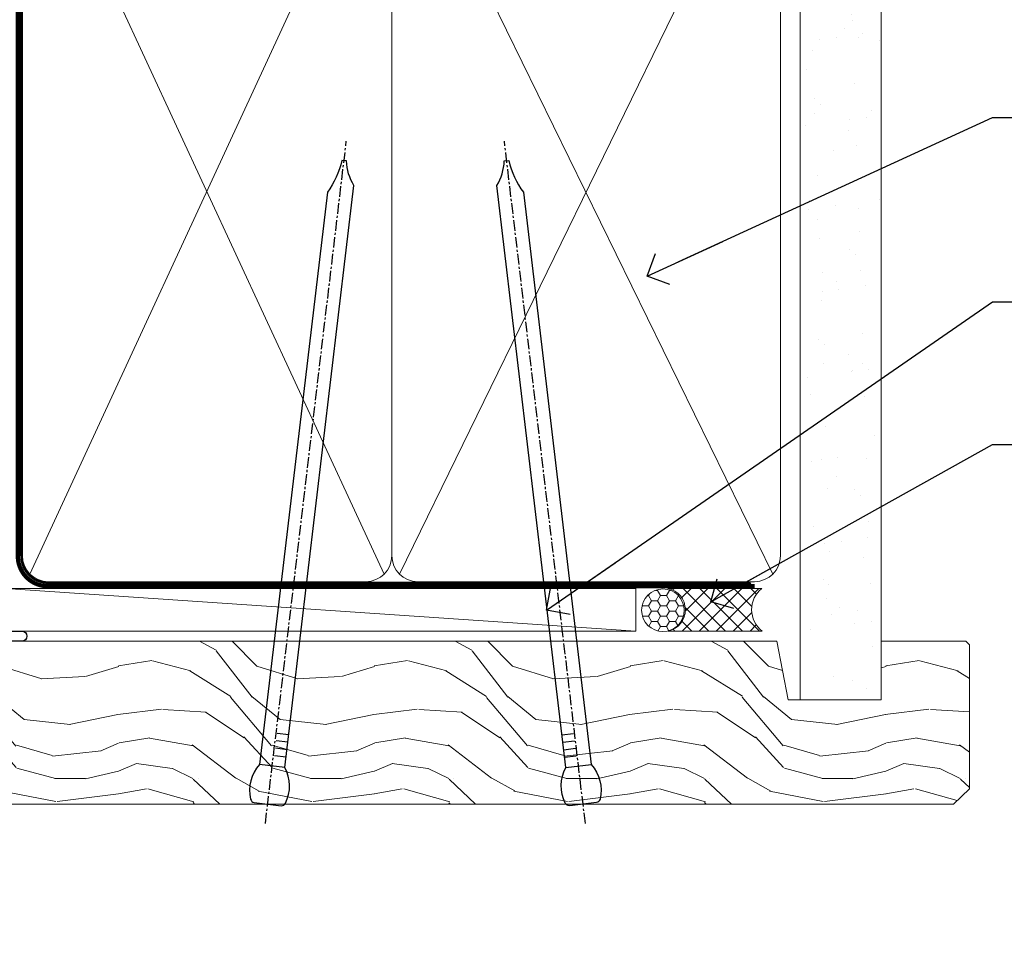
# Model space of a CAD drawing. Units: millimetres. Extents: x -19 to 7153, y -824 to 1143.
# Drawn here: x 4380 to 4495, y 525 to 632 of the extents above; entities that cross this region are included whole.
import ezdxf
from ezdxf import colors
from ezdxf.entities.mleader import LeaderData, LeaderLine
from ezdxf.math import Vec2, Vec3

# ---------------------------------------------------------------- set-up
doc = ezdxf.new("R2010")
doc.units = ezdxf.units.MM
doc.linetypes.add('CENTER', pattern=[2, 1.25, -0.25, 0.25, -0.25])
doc.linetypes.add('Dashed', pattern=[564.4444465637206, 282.2222232818604, -282.2222232818602])
doc.layers.add('Aluminium Systems Ltd Joinery Detail', color=7, linetype='Continuous')
doc.layers.add('Aluminium Systems Ltd Notes', color=7, linetype='Continuous')
doc.styles.get("Standard").update_dxf_attribs({"font": 'arial.ttf'})

# ---------------------------------------------------------------- blocks, each defined once
blk = doc.blocks.new('Tech 953241')
at = {"color": 2}
blk.add_lwpolyline([(8.98695519375633, 3.849842520436141), (9.754350000000159, 1.950472000000445, 0.305731), (10.86697099999947, 1.199999999999818), (11.73923000000013, 1.199999999999818, -0.1316520000000015), (12.33922999999959, 1.039230000000316), (14.04640999999992, 0.05359000000044034, 0.1316520000000017), (14.24640999999974, 0), (14.39999999999964, 0, 0.4142139999999378), (14.80000000000018, 0.4000000000005457), (14.80000000000018, 3.800000000000182, 0.4142139999999431), (14.39999999999964, 4.199999999999818), (14.24640999999974, 4.199999999999818, 0.1316520000000016), (14.04640999999992, 4.146409999999378), (12.33922999999959, 3.160769000000073, -0.1316520000000004), (11.73923000000013, 3), (11.56195000000025, 3, -0.3057309999999835), (11.28379500000028, 3.187617999999929), (10.28899111899045, 5.649842705489391, 0.3057306312459409), (9.918117604687268, 5.899999999999636), (9.918117604687268, 5.899999999999636), (4.881882395312914, 5.899999999999636, 0.3057306312459409), (4.51100888100973, 5.649842705489391), (3.5162049999999, 3.187617999999929, -0.3057309999999835), (3.23804999999993, 3), (3.060770000000048, 3, -0.1316520000000004), (2.460770000000593, 3.160769000000073), (0.7535900000002584, 4.146409999999378, 0.1316520000000016), (0.5535900000004403, 4.199999999999818), (0.4000000000005457, 4.199999999999818, 0.4142139999999431), (0, 3.800000000000182), (0, 0.4000000000005457, 0.4142139999999378), (0.4000000000005457, 0), (0.5535900000004403, 0, 0.1316520000000017), (0.7535900000002584, 0.05359000000044034), (2.460770000000593, 1.039230000000316, -0.1316520000000015), (3.060770000000048, 1.199999999999818), (3.933029000000715, 1.199999999999818, 0.305731), (5.045650000000023, 1.950472000000445), (5.813044999999875, 3.849842999999964, -0.3057309999999765), (6.18391900000006, 4.100000000000364), (8.61608160468677, 4.100000000000364, -0.305730767646729)], format="xyb", close=True, dxfattribs=at)
blk = doc.blocks.new('14CCB')
blk.add_blockref('Tech 953241', (1.119104808822158e-13, -5.551115123125783e-17))
blk = doc.blocks.new('V200-22377')
at = {"ltscale": 0.2, "flags": 128}
for points in [[(9.49999999999726, 7.95812843048619e-12, 0.4142135623720295), (9.999999999995442, 0.5000000000061392), (9.99999999999908, 1.500000000006139, 0.4142135623738942), (9.49999999999726, 2.000000000006139), (6.495344881830523, 2.000000000006139, 0.6408239254449514), (5.139234851772902, 2.523584905666908, -0.1952598447275589), (3.849613590497019, 2.00000000000432), (1.99961359050575, 2.00000000000432), (1.99961359050575, 2.297665682323668), (2.432431370732947, 2.660842922087568, -0.3639702342653697), (2.432431370732947, 5.039157077918162), (1.99961359050575, 5.402334317682062), (1.99961359050575, 5.700000000003229), (3.849613590497929, 5.7000000000012, -0.1952598447278817), (5.139234851762002, 5.176415094342474, 0.6408239254449484), (6.495344881830523, 5.699999999999591), (9.49999999999726, 5.699999999999136, 0.414213562373095), (9.99999999999726, 6.199999999999136), (9.999999999992713, 15.00000000000614, -0.4142135623750929), (14.00000000002, 19.00000000000614), (16.29994615414306, 19.00000000000097, -0.359640972121123), (16.59455617504954, 18.75661215047398, 0.2638505493628167), (16.7865600884097, 18.53131672984159), (18.19739333814231, 18.01781544813298, 0.5486187810997185), (18.59885778586248, 18.32586995882434), (18.39190018840872, 20.6914061298346, 0.176327000009174), (18.30517378840795, 20.87739142983696), (17.94142078840627, 21.24114452984077, 0.1989119999550178), (17.79999938841046, 21.29972322983735, 0.06554299996662913), (17.74823558842217, 21.29290832984293, 0.2679490000246384), (17.60681418840612, 21.15148702983856), (17.56151478840846, 20.9824271298409, -0.2679489999824368), (17.42009338841216, 20.84100572983766), (15.43814938840932, 20.30994542983784, -0.06554300002033218), (15.36050368836367, 20.29972322983735), (15.19999938838463, 20.29972322984083, -0.6885010989247848), (14.99999965687401, 20.82332994335297, 0.2134221665144135), (15.10000000009949, 21.04693704807391), (15.09999999989212, 24.99972322984354, -0.4142135623801986), (15.39999999988776, 25.29972322983554), (15.62092518821099, 25.29972322984034, -0.1378519999921696), (15.77720808821049, 25.25580062983704), (17.29581094044532, 24.32900479807427, 0.500738308338503), (17.59318467468164, 24.44795938017364), (17.78169405950316, 25.1514869709833, -0.3394543568493163), (17.97487924294818, 25.29972322985327), (18.60672665638775, 25.29972322985373, 0.3152987888815866), (18.79466518054413, 25.43131920118935), (19.37701754611134, 27.03131917575479, 0.520567025233931), (19.18907903789021, 27.29972320442062), (15.1000000001104, 27.29972353022345), (15.10000000011049, 36.94154710281759, -0.2614335082456875), (15.33952863190551, 37.36834291622722), (17.40838969901232, 38.63095856484392, 0.2614335027680435), (17.60001259744603, 38.97239521129154), (17.60001259745603, 40.50027871686757, 0.5854977655135795), (17.29582404666597, 40.67099704009865), (15.777221297447, 39.74420127108718, -0.137851999975734), (15.62093839744374, 39.7002786710857), (15.40000000011286, 39.70027867108752, -0.4142135623699874), (15.10000000011586, 40.00027867108815), (15.10000000011222, 43.95306595360239, 0.2134221664050921), (14.99999965691067, 44.17667305830818, -0.6885010989214126), (15.19999938840464, 44.70027977183622), (15.36050368824089, 44.70027977183475, -0.06554299996089662), (15.43814938824652, 44.69005757188529), (17.42009338842489, 44.15899727183591, -0.2679490000147468), (17.56151478842456, 44.01757587183624), (17.60681418842158, 43.84851597183683, 0.2679489999927673), (17.74823558842956, 43.70709467183789, 0.06554299997184919), (17.79999938841592, 43.70027977183486, 0.1989120000014806), (17.94142078842377, 43.7588584718294), (18.30517378842432, 44.12261157183889, 0.1763269999933904), (18.39190018842872, 44.30859687183943), (18.59885778588526, 46.67413304285469, 0.5486187810979632), (18.19739333816596, 46.98218755354651), (16.78656008842608, 46.46868627183972, 0.2638519064261229), (16.59455589842408, 46.24338935404943, -0.3596424139508296), (16.29994558841553, 46.00000000000932), (13.49999999999089, 46.00000000000068), (13.49999999999089, 54.4999861569147, 0.414213562373095), (12.99999999999089, 54.9999861569147), (11.37735026918198, 54.9999861569147, 0.2679491924185609), (11.20414518841971, 54.89998615691798), (10.62679491923153, 53.89998615691616, 0.5773502691898047), (10.79999999998653, 53.59998615691279), (12.09999999998944, 53.59998615691325), (12.09999999998944, 49.9999861569147), (1.399999999985074, 49.9999861569147), (1.399999999985074, 53.59998615691325), (2.699999999987985, 53.59998615691325, 0.5773502691730835), (2.873205080743891, 53.89998615691616), (2.295854811554611, 54.89998615691422, 0.2679491924183101), (2.122649730799812, 54.99998615691516), (0.4999999999899853, 54.9999861569147, 0.414213562373095), (-1.001465496730921e-11, 54.4999861569147), (-1.021324780699604e-14, 0.5000000000025012, 0.414213562373095), (0.4999999999999898, 2.501160219848621e-12)], [(4.13918697294944, 48.59998615691492), (12.09999999999183, 48.59998615691492), (12.09999999999183, 45.90000000000017, 0.4142135623738934), (13.49999999999528, 44.50000000000017), (13.60000000010097, 44.50000000000053), (13.6000000001219, 20.48543526077643, 0.3930506007261499), (8.499999999992372, 15.00000000000599), (8.499999999989644, 7.299999999999805), (1.49999999996145, 7.300000000001624), (1.499999999977443, 34.59999686908721), (3.242933000823737, 34.59999686908539, 0.4663076581564228), (4.129259978532738, 35.65628022898921), (3.993160531423396, 36.42813854903633, 0.9999999999998758), (3.106833553709653, 36.27185518913461), (3.225300302754673, 35.59999686908721), (1.499999999989282, 35.59999686908721), (1.499999999981602, 41.69999151208925, 0.5000000008994897), (1.500000001258917, 42.49999151295672), (1.499999999985644, 48.59998615691492), (3.225300019207607, 48.59998615691492), (3.106833576184923, 47.92812957234363, 0.9999999999946797), (3.9931634663695, 47.77184569889628)]]:
    blk.add_lwpolyline(points, format="xyb", close=True, dxfattribs=at)
blk = doc.blocks.new('V201-22378')
at = {"ltscale": 0.2, "flags": 128}
for points in [[(27.43907902197597, 6.700276763910143), (29.28907902196724, 6.700276763911052), (29.28907902196724, 6.402611081591704), (28.85626124173814, 6.039433841827732, -0.3639702342662092), (28.85626124173731, 3.661119685995391), (29.28907902196724, 3.297942446233311), (29.28907902196724, 3.000276763913963), (27.43907902194505, 3.00027676391337, -0.1952598447165046), (26.14945776076101, 3.523861669507415, 0.6408239254218976), (24.79334773064792, 3.000276763913508), (23.58907902195924, 3.000276763913963, 0.4142135623737611), (23.38907902195942, 2.800276763913235), (23.38907902196397, 1.200276763911508, 0.414213562373761), (23.58907902196378, 1.000276763911689), (32.68908104695228, 1.000276763906687), (33.08908002196776, 1.400275738914889), (39.28908002196849, 1.400275738914889), (39.68907902196415, 1.000276738917411), (42.08908002196776, 1.000276738915592, 0.9999999999999999), (42.08908002196776, 2.200274738915642), (31.18907902196779, 2.200274738910185), (31.18907902197142, 21.6002629208338), (35.08907902196924, 21.60026292083335, 0.1585270315395506), (37.08907902196924, 22.25071750386046), (37.08907902196924, 22.1002629208338, 0.414213562373095), (37.58907902196924, 21.6002629208338), (37.88907902196851, 21.6002629208338, 0.414213562373095), (38.38907902196851, 22.1002629208338), (38.38907902196851, 28.00026292083344, 0.414213562373095), (37.88907902196851, 28.50026292083344), (37.58907902196924, 28.50026292083344, 0.414213562373095), (37.08907902196924, 28.00026292083344), (37.08907902196924, 24.90026292083308, -0.414213562373095), (35.08907902196924, 22.90026292083308), (28.38907902196851, 22.90026292083308, -0.414213562373095), (26.38907902196851, 24.90026292083308), (26.38907902199944, 54.00029060703724, 0.4142168060037164), (25.88907348477105, 54.50029060701677), (23.38907348492293, 54.50026292083299, 0.4142135623744268), (22.88907902218679, 54.00025738362915), (22.88909341900407, 52.7002573837126, 1.000000000000505), (23.78909341894914, 52.70026735073684), (23.78908455936843, 53.50026735068382), (25.28908455927566, 53.50028396239355), (25.28914546887799, 48.00028396273006), (23.78909065033085, 48.00026735041279), (23.7890817907556, 48.80026735096644, 1.000000000001011), (22.88908179081054, 48.80025738394266), (22.88909065038123, 48.00025738406391, 0.4142135623746921), (23.88910172478799, 47.00026845858934), (24.8890790219676, 47.00027953220484), (24.88907902194941, 37.00026292083253), (17.26642929115869, 37.00026292083299, 0.2679491924282585), (17.09322421039914, 36.90026292083308), (16.51587394121165, 35.90026292083359, 0.5773502691745023), (16.68907902196597, 35.60026292083153), (17.98907902196888, 35.60026292083199), (17.98907902196888, 32.00026292083344), (7.289079021964511, 32.00026292083344), (7.289079021964511, 35.60026292083199), (8.589079021967422, 35.60026292083199, 0.5773502691891503), (8.762284102722418, 35.90026292083444), (8.184933833533336, 36.90026292083626, 0.2679491924194514), (8.011728752771972, 37.0002629208339), (6.389079021963056, 37.00026292083344, 0.414213562373095), (5.889079021963056, 36.50026292083344), (5.889079021963056, 28.00027676391942), (3.089133433538422, 28.00027676392815, -0.3596424139508289), (2.794523123529956, 28.24366611796818, 0.2638519064222694), (2.602518933527876, 28.46896303575845), (1.191685683787995, 28.98246431746525, 0.5486187810984546), (0.7902212360687315, 28.67440980677297), (0.9971788335252256, 26.30887363575862, 0.1763269999921001), (1.083905233529634, 26.12288833575717), (1.447658233531087, 25.75913523574768, 0.198912000000226), (1.589079633538034, 25.70055653575359, 0.06554299998930774), (1.640843433524509, 25.7073714357562, 0.2679489999922225), (1.782264833533276, 25.84879273575602), (1.827564233529584, 26.01785263575447, -0.267949000012316), (1.968985633529059, 26.15927403575465), (3.950929633708366, 26.69033433580485, -0.06554299996322072), (4.028575333713064, 26.70055653575359), (4.189079633549312, 26.70055653575439, -0.6885010989198352), (4.389079365043557, 26.17694982222706, 0.2134221664318765), (4.289079021842639, 25.95334271752204), (4.289079021839001, 22.00055543500416, -0.4142135623646597), (3.989079021841548, 21.70055543500625), (3.76814062451021, 21.70055543500476, -0.137851999978575), (3.611857724507076, 21.74447803500611), (2.093254975292524, 22.67127380401421, 0.5854977655205548), (1.789066424497008, 22.50055548078631), (1.789066424507922, 20.97267197521073, 0.2614335027700223), (1.980689322940719, 20.63123532876311), (4.049550390049913, 19.3686196801447, -0.2614335082443066), (4.289079021843548, 18.94182386673542), (4.289079021843548, 9.300000294142183), (0.1999999840637372, 9.299999968338444, 0.5205670252306338), (0.01206147584267114, 9.031595939673092), (0.5944138414098177, 7.431595965108546, 0.3152987888795894), (0.7823523655661972, 7.299999993772918), (1.41419977900668, 7.299999993771486, -0.3394543568468237), (1.607384962450936, 7.15176373490208), (1.795894347273219, 6.448236144091926, 0.5007383083395627), (2.093268081509536, 6.329281561992548), (3.611870933743448, 7.256077393755346, -0.1378519999894163), (3.768153833742958, 7.299999993759275), (3.989079022065284, 7.299999993754273, -0.4142135623775348), (4.289079022061827, 6.999999993763186), (4.289079021854462, 3.047213811994926, 0.2134221665133643), (4.389079365081168, 2.823606707272525, -0.6885010989235807), (4.189079633569321, 2.29999999375973), (4.028575333590283, 2.299999993757053, -0.0655430000204361), (3.950929633544633, 2.310222193756591), (1.968985633541863, 2.841282493756665, -0.2679489999824369), (1.827564233545758, 2.982703893759709), (1.782264833547828, 3.15176379375821, 0.2679490000177033), (1.640843433531785, 3.293185093761213, 0.06554299997994265), (1.589079633542582, 3.299999993755183, 0.198911999953764), (1.447658233548367, 3.241421293759732), (1.083905233546005, 2.877668193755699, 0.176327000011451), (0.9971788335452345, 2.691682893753342), (0.7902212360914689, 0.3261467227426248, 0.5486187810992277), (1.191685683811642, 0.01809221205171627), (2.602518933544247, 0.5315934937598751, 0.2638505493628164), (2.794522846904392, 0.7568889143922707, -0.3596409721241933), (3.08913286781089, 1.000276763918965), (5.589079021832816, 1.000276763921239, 0.4142135623725622), (6.089079021831907, 1.500276763921239), (6.089079021837364, 7.800276763920511), (24.41386180284283, 7.800276763920511, -0.5487834167632257), (24.86690868704844, 7.088738302378427, 0.8333401267291677), (26.14945776070244, 6.176691858249304, -0.1952598447272844)], [(29.88907902196851, 9.300276763920476), (5.789079021838095, 9.300276763920476), (5.789079021853553, 26.50027676391938), (5.889079021963056, 26.50027676391938, 0.4142135623730966), (7.289079021963047, 27.90027676391902), (7.289079021962692, 30.60026292083377), (17.98907902196888, 30.60026292083377, 0.414213562373095), (19.38907902196888, 32.00026292083378), (19.38907902196888, 35.5002629208327), (22.34989204900508, 35.5002629208327), (22.49591555558536, 34.67212246281336, 0.9999999999954942), (23.3822454457696, 34.82840633626292), (23.26377900274755, 35.50026292082906), (24.98907902196888, 35.5002629208327), (24.98907902197244, 29.40026827783214, 0.5000000008994849), (24.98907902196861, 28.60026827601025), (24.98907902197648, 22.50027363300498), (23.26377871919985, 22.50027363300499), (23.38224546824503, 23.17213195305224, 1.000000000000898), (22.49591849053115, 23.32841531295317), (22.35981904342142, 22.55655699290467, 0.4663076581556355), (23.24614602113078, 21.50027363300408), (26.18907902196872, 21.50027363300624, 0.4142135623727725), (26.38907902196851, 21.70027363300624), (26.38907902196851, 22.25071750386, 0.1585270315396847), (28.38907902196851, 21.60026292083338), (29.88907902197124, 21.60026292083377)]]:
    blk.add_lwpolyline(points, format="xyb", close=True, dxfattribs=at)
blk = doc.blocks.new('V200-14CCB-V201')
for name, p in [('V201-22378', (25.61092151702586, 17.99972333669002)), ('V200-22377', (5.387524566473202e-07, 1.006089861976811e-07)), ('14CCB', (15.10000064588748, 39.99999090698368)), ('14CCB', (15.10000064588748, 20.59971443720213))]:
    blk.add_blockref(name, p)
blk = doc.blocks.new('TL40 Hinged Door Open Out Head')
at = {"layer": 'Aluminium Systems Ltd Joinery Detail', "xscale": -1, "rotation": 180}
blk.add_blockref('V200-14CCB-V201', (-49.06665756770781, 27.47501079467224), dxfattribs=at)
blk = doc.blocks.new('_Open90')
at = {"color": 0, "linetype": 'ByBlock', "lineweight": -2}
for p, q in [((-0.5, 0.5), (0, 0)), ((0, 0), (-2.439666651745029, 0)), ((0, 0), (-0.5, -0.5))]:
    blk.add_line(p, q, dxfattribs=at)
blk = doc.blocks.new('Nail 75 JH')
at = {"linetype": 'CENTER'}
blk.add_line((0, 2.300118051928621), (0, -78.25849807356508), dxfattribs=at)
for p, q in [((1.5, -4.488319011024487), (-1.5, -4.488319011024458)), ((1.499999999999886, -5.730112436134704), (0.1255879953777708, -5.730112436134732)), ((1.499999999999886, -6.600592455787137), (0.1255879953777708, -6.600592455787137)), ((1.499999999999886, -7.471072475439541), (0.1255879953777708, -7.471072475439541)), ((1.499999999999886, -8.341552495091946), (0.1255879953778276, -8.341552495091946))]:
    blk.add_line(p, q)
blk.add_lwpolyline([(-1.5, -4.488319011024458, -0.2475267649991796), (-2.057234792368547, -0.3562033463117587, -0.331135080274166), (-1.578358480166685, 0), (1.578358480166685, 0, -0.331135080274166), (2.057234792368547, -0.3562033463117587, -0.2475267649991796), (1.499999999999886, -4.488319011024487), (1.5, -73.20877276569331, 0.1245641564323093), (0.2845258915276077, -75.96790802185205), (-0.2515467734666004, -75.96790802185205, 0.1012549879648114), (-1.5, -72.05351818931658)], format="xyb", close=True)
blk = doc.blocks.new('Bevel Back Weatherboard CC TL40 Liner Hinged Door')
at = {"layer": 'Aluminium Systems Ltd Joinery Detail', "lineweight": 5}
h = blk.add_hatch(dxfattribs=at)
h.set_pattern_fill('HONEY', color=256, scale=0.2211125000000359, angle=360, style=0)
h.set_pattern_definition([(0, (-467.1948841277817, -268.0209684003905), (1.053048281250171, 0.6079775633750983), [0.7020321875001139, -1.404064375000228]), (120, (-467.1948841277817, -268.0209684003905), (-1.053048155438884, 0.6079777812866397), [0.7020321875001019, -1.404064375000204]), (59.99999999999994, (-467.1948841277817, -268.0209684003905), (1.258112869470804e-07, 1.215955344661738), [-1.404064375000228, 0.7020321875001139])])
edge = h.paths.add_edge_path()
edge.add_arc((53.13506876079919, 2.930632996624581), 2.5, 180.0000000000001, 360.00000000000006, ccw=False)
edge.add_arc((53.13506876079919, 2.930632996624581), 2.5, 0, 180.0000000000001, ccw=False)
h = blk.add_hatch(dxfattribs=at)
h.set_pattern_fill('NET', color=256, scale=0.4422249999999999, angle=225, style=0)
h.set_pattern_definition([(315, (-1834.654135581034, 4373.742029692468), (-0.9928234407849511, -0.9928234407849515), []), (225, (-1834.654135581034, 4373.742029692468), (-0.9928234407849515, 0.9928234407849511), [])])
edge = h.paths.add_edge_path()
edge.add_line((64.73487274172476, 5.493939559483124), (53.99193592194797, 5.5004940183901))
edge.add_arc((53.1555373950614, 3.035632060505804), 2.602903564714436, 283.05461229937526, 431.25644836746125, ccw=False)
edge.add_line((53.74348043731698, 0.4999999999993179), (64.7794883065053, 0.4999999999993179))
edge.add_arc((66.68363443436829, 3.014180606625587), 3.153866927914105, 128.1626499734255, 232.8610770962096, ccw=False)
h = blk.add_hatch(dxfattribs=at)
h.set_pattern_fill('WOOD-3', color=256, scale=97.5, angle=30, style=0, pattern_type=2)
h.set_pattern_definition([(4.763599999999831, (491.025198130631, -7171.838047056802), (-330.0000283895876, -29.9997459798375), [3.612479999999951, -357.6353699999959]), (348.6901, (494.6251981306305, -7171.538047056801), (120.0000225669286, -29.9999289648483), [4.58912999999999, -148.3814699999997]), (314.9999999999999, (499.1251981306305, -7172.438047056798), (-3.306523113702664e-14, -30.00000928346856), [3.39411, -39.03228]), (313.1523999999999, (501.525198130631, -7174.838047056802), (420.0000850164654, -449.9999261252569), [6.579509999999999, -651.37185]), (347.0054000000001, (506.025198130631, -7179.638047056803), (-270.0000230324819, 59.99992732735074), [4.002509999999999, -396.2474099999998]), (360, (509.9251981306315, -7180.538047056801), (29.99999999999997, -30.00000000000003), [7.5, -22.5]), (9.462299999999765, (517.4251981306315, -7180.538047056801), (-150.0000232108592, -29.99994417607295), [3.649649999999993, -178.8332099999998]), (5.710599999999713, (491.025198130631, -7179.938047056798), (-269.9999827048756, -30.00003943998845), [3.014969999999958, -298.4813099999965]), (360, (494.025198130631, -7179.638047056803), (29.99999999999997, -30.00000000000003), [4.5, -25.5]), (331.6992, (498.525198130631, -7179.638047056803), (329.9998535928922, -180.0002662262795), [4.429439999999992, -438.5152499999991]), (307.8749999999999, (502.4251981306315, -7181.7380470568), (-120.0000559467582, 149.9999729816166), [6.841049999999986, -335.2115699999996]), (320.7106, (506.6251981306305, -7187.138047056803), (180.0000191874755, -149.9999889572949), [4.263809999999983, -422.1163199999984]), (353.6597999999999, (509.9251981306315, -7189.838047056802), (239.9999820781927, -30.00004736879107), [5.43324, -266.22831]), (11.88869999999988, (515.3251981306294, -7190.438047056798), (-419.9999190314803, -90.00031605746501), [5.82494999999993, -576.669689999991]), (6.709799999999706, (491.025198130631, -7189.2380470568), (270.0000299325391, 29.99981643732056), [5.135159999999982, -508.3820999999988]), (356.6335, (496.1251981306305, -7188.638047056803), (479.999979659061, -30.00032890063538), [5.10881999999993, -505.7727899999929]), (326.3098999999999, (501.2251981306299, -7188.938047056798), (-59.99998673313475, 30.00004003521583), [5.408339999999997, -102.75822]), (312.5103999999999, (505.7251981306299, -7191.938047056798), (299.9997215504041, -330.0002602161362), [4.883640000000001, -483.48096]), (345.0686, (509.025198130631, -7195.538047056801), (330.0000160477658, -89.99990861934462), [4.657259999999935, -461.0679899999936]), (360, (513.525198130631, -7196.7380470568), (29.99999999999997, -30.00000000000003), [3.6, -26.4]), (12.99459999999981, (517.1251981306305, -7196.7380470568), (270.0000230324819, 59.99992732735004), [4.002509999999988, -396.2474099999986]), (360, (500.3251981306294, -7166.7380470568), (29.99999999999997, -30.00000000000003), [0, -30]), (136.8475999999999, (504.525198130631, -7171.2380470568), (449.9999261252561, -420.0000850164664), [6.579509999999987, -651.3718499999991]), (153.4348999999999, (499.7251981306299, -7196.7380470568), (-29.99997473822719, 30.00003928189145), [2.683289999999967, -64.39874999999896]), (171.8698999999998, (497.3251981306294, -7195.538047056801), (-179.9999932938336, 29.99998067446644), [4.242629999999988, -207.8893799999995]), (203.1985999999998, (493.1251981306305, -7194.938047056798), (-149.9999919200123, -60.00003975794547), [2.28473999999997, -226.188449999997]), (333.4349, (504.525198130631, -7171.2380470568), (29.9999747382272, -30.00003928189145), [3.354089999999999, -63.72794999999999]), (353.2901999999999, (507.525198130631, -7172.7380470568), (-270.0000299325392, 29.99981643732125), [5.135160000000001, -508.3821000000002]), (10.12469999999981, (512.6251981306305, -7173.338047056802), (509.9999636894718, 90.00025765850859), [8.532869999999988, -844.7548799999987]), (10.30479999999971, (491.025198130631, -7168.538047056801), (180.0000288254371, 29.99984626607953), [3.354089999999962, -332.0560799999968]), (344.4759, (494.3251981306294, -7167.938047056798), (-330.0000307388759, 89.99993332816857), [5.604449999999995, -554.8417799999994]), (317.1211, (499.7251981306299, -7169.438047056798), (-390.0000237882238, 359.9999925974296), [5.731499999999945, -567.4176899999931]), (325.3047999999999, (503.9251981306315, -7173.338047056802), (299.9998277696255, -210.000258287834), [4.743419999999994, -469.5982199999992]), (350.5377, (507.8251981306294, -7176.038047056801), (150.0000232108592, -29.99994417607323), [5.474489999999988, -177.0083999999996]), (6.581899999999838, (513.2251981306299, -7176.938047056798), (-510.0000431378999, -59.99960101098861), [7.85174999999998, -777.3233999999974]), (8.130099999999889, (491.025198130631, -7176.038047056801), (-179.9999932938336, -29.99998067446629), [4.242629999999982, -207.8893799999993]), (348.6901, (495.2251981306299, -7175.438047056798), (120.0000225669286, -29.9999289648483), [4.58912999999999, -148.3814699999997]), (317.4895999999999, (499.7251981306299, -7176.338047056802), (-330.0002602161357, 299.9997215504046), [4.88364, -483.4809599999999]), (314.9999999999999, (503.3251981306294, -7179.638047056803), (-3.306523113702664e-14, -30.00000928346856), [5.51544, -36.91098]), (342.646, (507.2251981306299, -7183.538047056801), (-390.0000605729049, 119.999835067774), [5.028929999999924, -497.8627199999926]), (3.366499999999665, (512.025198130631, -7185.038047056801), (-479.999979659061, -30.00032890063396), [5.108819999999977, -505.772789999998]), (17.10269999999988, (517.1251981306305, -7184.7380470568), (300.0000519287099, 89.99986480290859), [4.080449999999997, -403.9636799999997]), (8.746199999999785, (491.025198130631, -7183.538047056801), (209.9999800906905, 30.00012591172568), [3.945869999999953, -390.6425099999939]), (345.0686, (494.9251981306315, -7182.938047056798), (330.0000160477658, -89.99990861934462), [4.657259999999935, -461.0679899999936]), (327.9946, (499.4251981306315, -7184.138047056803), (-149.9999683436264, 90.000033161331), [5.66039999999999, -277.3590599999995]), (310.1009, (504.2251981306299, -7187.138047056803), (-329.9999417935546, 390.0000578863894), [7.451849999999999, -737.7326999999999]), (344.0546, (509.025198130631, -7192.838047056802), (-120.0000037995646, 29.99999667889151), [4.368060000000001, -214.03524]), (6.008999999999795, (513.2251981306299, -7194.038047056801), (299.9999925271812, 29.99997952445504), [5.731499999999953, -567.4176899999941]), (23.19859999999977, (518.9251981306315, -7193.438047056798), (149.9999919200123, 60.00003975794549), [2.284739999999997, -226.1884499999996]), (9.462299999999765, (491.025198130631, -7192.538047056801), (-150.0000232108592, -29.99994417607295), [3.649649999999993, -178.8332099999998]), (349.9919999999998, (494.6251981306305, -7191.938047056798), (329.9999866372434, -60.00010416469986), [5.178809999999967, -512.7014999999959]), (322.5946, (499.7251981306299, -7192.838047056802), (389.9997739494009, -300.000298578452), [6.42026999999999, -635.6077499999994]), (330.9453999999999, (504.8251981306294, -7166.7380470568), (210.0000115370904, -120.0000008159787), [3.08868, -305.78022]), (349.2156999999999, (507.525198130631, -7168.2380470568), (-479.999985110828, 90.00001649037998), [6.413279999999978, -634.9134899999978]), (7.124999999999709, (513.8251981306294, -7169.438047056798), (-210.0000113953586, -29.99994845681877), [7.256039999999998, -234.6117])])
h.paths.add_polyline_path([(89.08603849133578, -18.01406915317196), (87.206700520499, -19.78105676352382), (-32.96240830367014, -19.78105676043742), (-32.96240830365196, -0.7003442130953772), (66.5016857298524, -0.7003442161815201), (67.83414473625271, -7.573135174357532), (78.71132226872942, -7.573135174358441), (78.71132226872942, -0.7003442161813211), (88.6486970215592, -0.7003442161813211), (89.08603849133397, -1.116737655681419)])
blk.add_line((-23.99530826024875, 5.5004940183901, 1.000000000000014), (49.93609876930714, 0.4999999999993179, 1.000000000000014), dxfattribs=at)
at = {"layer": 'Aluminium Systems Ltd Joinery Detail', "lineweight": 5, "elevation": 1.000000000000014}
for points in [[(-23.99530826024875, 5.5004940183901), (49.93609876929804, 5.5004940183901), (49.93609876930714, 0.4999999999993179), (-23.99530826025239, 0.4999999999993179)], [(88.6486970215592, -0.7003442161813211), (78.71132226872942, -0.7003442161813211), (78.71132226872942, -7.573135174357532), (67.83414473625271, -7.573135174357532), (66.5016857298524, -0.7003442161815201), (-32.96240830366105, -0.7003442142357699), (-32.96240830366105, -19.78105676157713), (87.206700520499, -19.78105676352382), (89.08603849133578, -18.01406915317196), (89.08603849133397, -1.116737655681419)]]:
    blk.add_lwpolyline(points, close=True, dxfattribs=at)
blk.add_lwpolyline([(53.71812981786934, 5.505638252504696), (64.73487274172476, 5.493939559483124, 0.4915106188759529), (64.7794883065053, 0.4999999999993179), (53.74348043731698, 0.4999999999993179, 0.8101017670941715)], format="xyb", close=True, dxfattribs=at)
at = {"layer": 'Aluminium Systems Ltd Joinery Detail', "lineweight": 5, "ltscale": 0.12}
blk.add_circle((53.13506876079919, 2.930632996624581, 1.000000000000014), 2.5, dxfattribs=at)
at = {"layer": 'Aluminium Systems Ltd Joinery Detail', "xscale": -0.9999999999999984, "rotation": 173.2316767257846}
blk.add_blockref('Nail 75 JH', (6.772431292018155, -19.78999985967243, 1.000000000000014), dxfattribs=at)
at = {"layer": 'Aluminium Systems Ltd Joinery Detail', "rotation": 186.7683232742154}
blk.add_blockref('Nail 75 JH', (43.75992625947765, -19.78999985967243, 1.000000000000014), dxfattribs=at)
blk = doc.blocks.new('90mm Framing Head CC')
at = {"layer": 'Aluminium Systems Ltd Joinery Detail'}
h = blk.add_hatch(dxfattribs=at)
h.set_pattern_fill('AR-SAND', color=0, scale=0.15)
h.set_pattern_definition([(37.50000000000001, (61.66049999999956, 88.74500000000046), (-0.2400046943976069, 7.341198559940135), [0, -5.791200000000001, 0, -6.476999999999999, 0, -6.191249999999999]), (7.499999999999991, (61.66049999999956, 88.74500000000046), (6.74284924707004, 10.75237650852531), [0, -3.124199999999989, 0, -5.219699999999978, 0, -2.000249999999989]), (327.5, (56.97419999999948, 88.74500000000046), (11.86488555362187, 0.02155777017818536), [0, -1.905, 0, -6.858, 0, -8.9535]), (317.5, (56.97419999999948, 88.74500000000046), (11.45334678708446, 3.343939848858243), [0, -0.9524999999999999, 0, -4.495799999999999, 0, -5.1435])])
h.paths.add_polyline_path([(180.6136284965058, 88.77083214757897), (171.1136391138482, 88.77083214757897), (171.1136391138488, -47.32775725855242), (180.6136284965063, -47.32775725855242)])
at = {"layer": 'Aluminium Systems Ltd Joinery Detail', "color": 0, "lineweight": 5}
for p, q in [((80.79699455334861, -32.57602347560749), (122.244289406273, 57.10360253296733)), ((80.79699455334861, 57.00872400970513), (122.3435558966332, -32.5760234756093)), ((124.1251953553808, -32.57602347560749), (167.9234566986624, 57.00872400970741)), ((124.156780866489, 56.83465201547335), (167.9234566986624, -32.57602347560749))]:
    blk.add_line(p, q, dxfattribs=at)
at = {"layer": 'Aluminium Systems Ltd Joinery Detail', "color": 0, "linetype": 'Dashed', "lineweight": 5, "ltscale": 0.01, "const_width": 0.25, "elevation": 0.25}
blk.add_lwpolyline([(79.76741611105064, 88.09570524321919), (79.76838801660631, -30.42770456154437, 0.4175702237706115), (82.91930208207407, -33.61188268707599), (165.3356062361571, -33.6039375219865, 0.8591327104487766), (165.4728671864981, -33.94403179512517, 0.00905533045714731)], format="xyb", dxfattribs=at)
at = {"layer": 'Aluminium Systems Ltd Joinery Detail', "color": 0, "lineweight": 5, "elevation": 1.000000000000014}
blk.add_lwpolyline([(171.1136391138482, 88.77083214757897), (171.1136391138488, -47.32775725855242), (180.6136284965063, -47.32775725855242), (180.6136284965058, 88.77083214757897)], dxfattribs=at)
at = {"layer": 'Aluminium Systems Ltd Joinery Detail', "color": 0, "linetype": 'CENTER', "lineweight": 5, "ltscale": 3, "const_width": 0.5, "elevation": 0.5}
blk.add_lwpolyline([(79.36830193081079, 82.75883188046976), (79.36883064616336, -30.42744648484802, 0.4209157528546889), (82.93271877258235, -33.99656746675862), (165.7748797079018, -33.99656746675862)], format="xyb", dxfattribs=at)
at = {"layer": 'Aluminium Systems Ltd Joinery Detail', "color": 0, "lineweight": 5}
blk.add_lwpolyline([(79.90702482397336, -28.31915385572245), (79.90702482397336, 54.86014701894567, -0.4142135623730941), (82.9455715441083, 57.89869373908152), (120.1949789058728, 57.89869373908152, -0.4142135623730958), (123.2335256260087, 54.86014701894567), (123.2335256260087, -28.31915385572245), (123.2335256260082, -30.42744648484802, -0.4142135623730958), (120.1949789058728, -33.46599320498387), (82.9455715441083, -33.46599320498387, -0.4142135623730941), (79.9070248239729, -30.42744648484802)], format="xyb", close=True, dxfattribs=at)
for points in [[(168.8134264280378, -28.5274391957231), (168.8134264280377, 54.86014701894703, 0.4142135623732923), (165.774879707902, 57.89869373908152), (126.2737723461404, 57.89869373908152, 0.3681854241386793), (123.2352256260055, 54.65186167894592), (123.2352256260055, -28.5274391957231)], [(168.8134264280378, 52.7518543898201), (168.8134264280378, -30.42744648484802, -0.4142135623730958), (165.7748797079024, -33.46599320498387), (126.2737723461409, -33.46599320498387, -0.4142135623730941), (123.2352256260055, -30.42744648484802), (123.2352256260055, 52.75185438982101)]]:
    blk.add_lwpolyline(points, format="xyb", dxfattribs=at)
blk = doc.blocks.new('Liner Head Text TL40')
at = {"layer": 'Aluminium Systems Ltd Notes', "color": 3, "lineweight": 5, "ltscale": 0.12}
ml = blk.add_multileader_mtext('Standard', dxfattribs=at)
ml.set_content('FIXINGS 150 FROM CORNERS AND 450 CENTRES', color=3)
ml.set_leader_properties(color=8)
ml.set_arrow_properties(name='OPEN90')
ml.build(insert=Vec2(0, 0))
ml.multileader.update_dxf_attribs({"text_left_attachment_type": 2, "text_right_attachment_type": 2})
ctx = ml.context
ctx.base_point, ctx.plane_origin = Vec3(14.19518965898476, 72.99658405795572, -1.000000000000014), Vec3(-210.3718602345575, -58.0415211225004, -1.000000000000014)
ctx.left_attachment, ctx.right_attachment = 2, 2
notes = []
notes.append((ctx, [(0, (1, 1, 0), (9.730354156774865, 72.99658405795572, -1.000000000000014), (1, 0), 4.464835502209894, [(0, [(-30.7742712718582, 54.38472543850003, -1.000000000000014)], 0, [])])]))
ctx.mtext.insert, ctx.mtext.width, ctx.mtext.line_spacing_style, ctx.mtext.flow_direction = Vec3(16.19518965898487, 82.3299173912892, -1.000000000000014), 55.16606061165112, 2, 5
ml = blk.add_multileader_mtext('Standard', dxfattribs=at)
ml.set_content('TEMPORARY FLAT PACKERS REMOVED FROM HEAD AFTER FIXING', color=3)
ml.set_leader_properties(color=8)
ml.set_arrow_properties(name='OPEN90')
ml.build(insert=Vec2(0, 0))
ml.multileader.update_dxf_attribs({"text_left_attachment_type": 2, "text_right_attachment_type": 2})
ctx = ml.context
ctx.base_point, ctx.plane_origin = Vec3(14.19518965898476, 51.35635006022221, -1.000000000000014), Vec3(-133.2863188025362, 168.9020168785873, -1.000000000000014)
ctx.left_attachment, ctx.right_attachment = 2, 2
notes.append((ctx, [(0, (1, 1, 0), (9.730354156774865, 51.35635006022221, -1.000000000000014), (1, 0), 4.464835502209894, [(0, [(-42.57162787507013, 15.21955316024923, -1.000000000000014)], 0, [])])]))
ctx.mtext.insert, ctx.mtext.width, ctx.mtext.defined_height, ctx.mtext.line_spacing_style, ctx.mtext.flow_direction = Vec3(16.19518965898476, 60.68968339355554, -1.000000000000014), 101.6537517503709, 9.448686068864237, 2, 5
ml = blk.add_multileader_mtext('Standard', dxfattribs=at)
ml.set_content('WATER RESISTANT\\PAIRSEAL ON PEF ROD', color=3)
ml.set_leader_properties(color=8)
ml.set_arrow_properties(name='OPEN90')
ml.build(insert=Vec2(0, 0))
ml.multileader.update_dxf_attribs({"text_left_attachment_type": 2, "text_right_attachment_type": 2})
ctx = ml.context
ctx.base_point, ctx.plane_origin = Vec3(14.19518965898476, 34.64665442085879, -1.000000000000014), Vec3(-144.9782377858878, 3.254790904285983, -1.000000000000014)
ctx.left_attachment, ctx.right_attachment = 2, 2
notes.append((ctx, [(0, (1, 1, 0), (9.730354156774865, 34.64665442085879, -1.000000000000014), (1, 0), 4.464835502209894, [(0, [(-23.3218422455252, 16.19505848051904, -1.000000000000014)], 0, [])])]))
ctx.mtext.insert, ctx.mtext.width, ctx.mtext.line_spacing_style, ctx.mtext.flow_direction = Vec3(16.19518965898465, 40.64665442085879, -1.000000000000014), 79.86544210516695, 2, 5
for ctx, leaders in notes:
    for number, flags, end, landing, length, lines in leaders:
        leader = LeaderData()
        leader.index, (leader.has_last_leader_line, leader.has_dogleg_vector, leader.attachment_direction) = number, flags
        leader.last_leader_point, leader.dogleg_vector, leader.dogleg_length = Vec3(end), Vec3(landing), length
        for number, points, colour, breaks in lines:
            line = LeaderLine()
            line.index, line.vertices, line.color, line.breaks = number, Vec3.list(points), colors.encode_raw_color(colour), breaks
            leader.lines.append(line)
        ctx.leaders.append(leader)

msp = doc.modelspace()

# ---------------------------------------------------------------- block references
at = {"layer": 'Aluminium Systems Ltd Joinery Detail', "color": 0, "linetype": 'Dashed'}
msp.add_blockref('90mm Framing Head CC', (4300, 599.9999928017195), dxfattribs=at)
at = {"layer": 'Aluminium Systems Ltd Joinery Detail', "linetype": 'Dashed'}
msp.add_blockref('Liner Head Text TL40', (4483.957971589734, 547.9688229286548, 1.000000000000011), dxfattribs=at)
at = {"layer": 'Aluminium Systems Ltd Joinery Detail'}
msp.add_blockref('Bevel Back Weatherboard CC TL40 Liner Hinged Door', (4401.902257152682, 560.2453707175246), dxfattribs=at)
at = {"layer": 'Aluminium Systems Ltd Joinery Detail', "ltscale": 0.1}
msp.add_blockref('TL40 Hinged Door Open Out Head', (4361.206505877735, 552.2700158079319, 1.000069784622308), dxfattribs=at)

doc.saveas('drawing.dxf')
